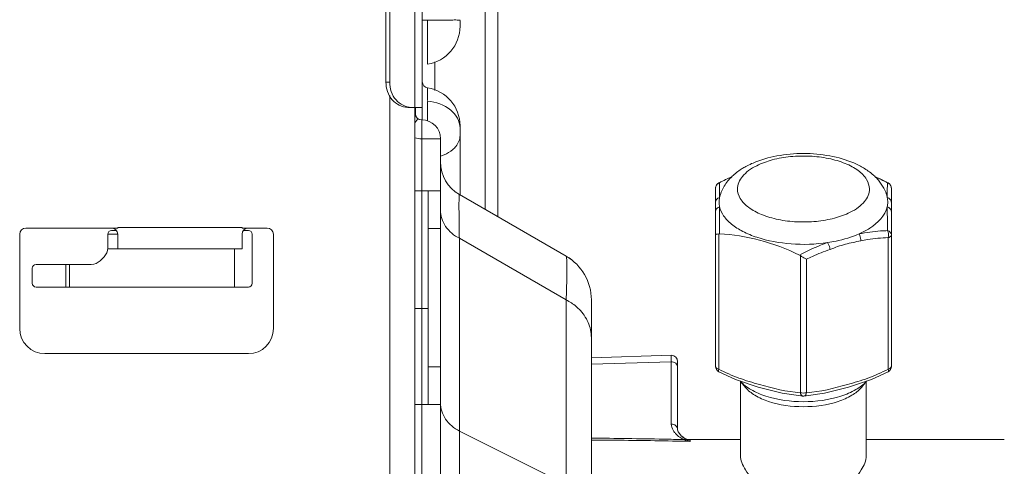
# Model space of a CAD drawing. Units: millimetres. Extents: x 0 to 297, y 36 to 174.
# Drawn here: x 151 to 155, y 146 to 148 of the extents above; entities that cross this region are included whole.
import ezdxf

# ---------------------------------------------------------------- set-up
doc = ezdxf.new("R2010")
doc.units = ezdxf.units.MM
doc.header["$MEASUREMENT"] = 0
for name, color, linetype, lineweight in [('1120130013_STF_1_CONTINUOUSLINE', 7, 'Continuous', 0), ('210836832_FB_845_CONTINUOUSLINE', 7, 'Continuous', 0), ('41202-000415_底盘_CONTINUOUSLINE', 7, 'Continuous', 0), ('41205-000215_右侧板_CONTINUOUSLINE', 7, 'Continuous', 0), ('900顶盖_CONTINUOUSLINE', 7, 'Continuous', 0)]:
    doc.layers.add(name, color=color, linetype=linetype, lineweight=lineweight)

msp = doc.modelspace()

# ---------------------------------------------------------------- linework, layer by layer
at = {"layer": '1120130013_STF_1_CONTINUOUSLINE', "color": 18, "lineweight": 9, "true_color": 0x000000}
for p, q in [((153.8263, 147.2949), (153.8283, 147.295)), ((153.8263, 147.2949), (153.8263, 147.2949)), ((154.4363, 147.295), (154.4383, 147.2949)), ((154.4383, 147.2949), (154.4383, 147.2949)), ((153.8142, 147.2748), (153.8142, 147.2227)), ((154.4505, 147.2227), (154.4504, 147.2748)), ((153.8142, 147.2227), (153.8143, 147.1899)), ((154.4505, 147.1899), (154.4505, 147.2227)), ((153.8143, 147.1899), (153.8143, 147.1065)), ((154.4506, 147.1065), (154.4505, 147.1899)), ((153.8142, 146.6308), (153.8143, 147.1065)), ((153.8261, 147.11), (153.8259, 146.6209)), ((153.8284, 147.11), (153.8268, 147.1101)), ((154.4506, 147.1065), (154.4504, 146.6308)), ((154.4387, 146.6209), (154.4389, 147.0966)), ((154.1216, 147.0314), (154.1191, 147.033)), ((154.1214, 146.5358), (154.1216, 147.0314)), ((154.1436, 147.0182), (154.1434, 146.5358)), ((153.3651, 146.6614), (153.6535, 146.6714)), ((153.6536, 146.6478), (153.3651, 146.6385)), ((153.6536, 146.6478), (153.6535, 146.6714)), ((153.6539, 146.4221), (153.6536, 146.6478)), ((153.6771, 146.6269), (153.677, 146.6487)), ((153.6771, 146.6269), (153.677, 146.6484)), ((153.6774, 146.4011), (153.6771, 146.6269)), ((153.8261, 146.6108), (153.8862, 146.5832)), ((153.8261, 146.6108), (153.8261, 146.6108)), ((154.4385, 146.6108), (154.4385, 146.6108)), ((153.9049, 146.5759), (153.9048, 146.3081)), ((153.9224, 146.5549), (153.9049, 146.5759)), ((154.3419, 146.5548), (154.3594, 146.5758)), ((154.3593, 146.3081), (154.3594, 146.5758)), ((154.1311, 146.5231), (154.131, 146.5231)), ((154.1311, 146.5231), (154.1329, 146.523)), ((153.6774, 146.4015), (153.6774, 146.4011)), ((153.6921, 146.3779), (153.691, 146.379)), ((153.7076, 146.3665), (153.6921, 146.3779)), ((153.9049, 146.3659), (153.7229, 146.3659)), ((153.7229, 146.3659), (153.723, 146.3597)), ((154.8591, 146.3659), (154.3593, 146.3659))]:
    msp.add_line(p, q, dxfattribs=at)
for points in [[(153.875, 147.3179), (153.8512, 147.3074), (153.8263, 147.295)], [(154.4382, 147.295), (154.4122, 147.308), (154.3894, 147.3179)], [(154.2955, 146.5557), (154.378, 146.583), (154.4385, 146.6108)], [(153.8862, 146.5832), (153.9686, 146.5559), (154.0555, 146.5336), (154.131, 146.5231)], [(154.1337, 146.5231), (154.2088, 146.5336), (154.2955, 146.5557)], [(153.6909, 146.3788), (153.6794, 146.394), (153.6774, 146.4015)]]:
    msp.add_lwpolyline(points, dxfattribs=at)
for points, knots in [([(153.8937, 147.2725), (153.8937, 147.2804), (153.8953, 147.2883), (153.8983, 147.2957), (153.9015, 147.3039), (153.9062, 147.3114), (153.9118, 147.3181), (153.9183, 147.3259), (153.9258, 147.3327), (153.9339, 147.3388), (153.9431, 147.3457), (153.9532, 147.3516), (153.9635, 147.3568), (153.9814, 147.3658), (154.0004, 147.3725), (154.0198, 147.3777), (154.0414, 147.3835), (154.0635, 147.3873), (154.0857, 147.3895), (154.1089, 147.3918), (154.1324, 147.3924), (154.1557, 147.3912), (154.1785, 147.3901), (154.2012, 147.3873), (154.2236, 147.3827), (154.2441, 147.3785), (154.2644, 147.3727), (154.2837, 147.3647), (154.3003, 147.3579), (154.3164, 147.3495), (154.3308, 147.3388), (154.3425, 147.33), (154.3533, 147.3198), (154.3608, 147.3071), (154.367, 147.2966), (154.3711, 147.2845), (154.3711, 147.2725)], [0, 0, 0, 0, 1, 1, 1, 2, 2, 2, 3, 3, 3, 4, 4, 4, 5, 5, 5, 6, 6, 6, 7, 7, 7, 8, 8, 8, 9, 9, 9, 10, 10, 10, 11, 11, 11, 12, 12, 12, 12]), ([(154.3144, 147.3666), (154.2868, 147.3784), (154.2577, 147.3866), (154.2281, 147.3921), (154.1965, 147.398), (154.1643, 147.4008), (154.1322, 147.4008), (154.1001, 147.4008), (154.0679, 147.398), (154.0363, 147.3921), (154.0068, 147.3866), (153.9776, 147.3784), (153.9501, 147.3665)], [0, 0, 0, 0, 1, 1, 1, 2, 2, 2, 3, 3, 3, 4, 4, 4, 4]), ([(153.9199, 147.3516), (153.9157, 147.3492), (153.9116, 147.3468), (153.9075, 147.3441), (153.8957, 147.3366), (153.8845, 147.328), (153.8744, 147.3183)], [0, 0, 0, 0, 1, 1, 1, 2, 2, 2, 2]), ([(154.3901, 147.3185), (154.3868, 147.3216), (154.3833, 147.3247), (154.3798, 147.3276), (154.3688, 147.3367), (154.357, 147.3447), (154.3446, 147.3517)], [0, 0, 0, 0, 1, 1, 1, 2, 2, 2, 2]), ([(154.4187, 147.2833), (154.4128, 147.293), (154.4059, 147.302), (154.3982, 147.3103), (154.3956, 147.3131), (154.3929, 147.3158), (154.3901, 147.3185)], [0, 0, 0, 0, 1, 1, 1, 2, 2, 2, 2]), ([(153.8283, 147.295), (153.8243, 147.2934), (153.8206, 147.2906), (153.818, 147.287), (153.8155, 147.2834), (153.8142, 147.2791), (153.8142, 147.2748)], [0, 0, 0, 0, 1, 1, 1, 2, 2, 2, 2]), ([(153.8292, 147.2416), (153.8291, 147.2469), (153.8291, 147.2521), (153.829, 147.2573), (153.8289, 147.2699), (153.8287, 147.2824), (153.8283, 147.295)], [0, 0, 0, 0, 1, 1, 1, 2, 2, 2, 2]), ([(153.8459, 147.2832), (153.8401, 147.2736), (153.8354, 147.2632), (153.8321, 147.2525), (153.8309, 147.2488), (153.83, 147.2452), (153.8291, 147.2414)], [0, 0, 0, 0, 1, 1, 1, 2, 2, 2, 2]), ([(154.4356, 147.2412), (154.4348, 147.245), (154.4338, 147.2487), (154.4327, 147.2524), (154.4293, 147.2632), (154.4245, 147.2736), (154.4187, 147.2833)], [0, 0, 0, 0, 1, 1, 1, 2, 2, 2, 2]), ([(154.4363, 147.295), (154.4362, 147.2914), (154.4361, 147.2878), (154.436, 147.2841), (154.4358, 147.27), (154.4356, 147.2558), (154.4356, 147.2416)], [0, 0, 0, 0, 1, 1, 1, 2, 2, 2, 2]), ([(154.4363, 147.295), (154.4403, 147.2934), (154.444, 147.2906), (154.4466, 147.287), (154.449, 147.2834), (154.4504, 147.2791), (154.4504, 147.2748)], [0, 0, 0, 0, 1, 1, 1, 2, 2, 2, 2]), ([(154.3711, 147.2725), (154.3711, 147.2646), (154.3695, 147.2566), (154.3666, 147.2492), (154.3633, 147.241), (154.3586, 147.2335), (154.353, 147.2268), (154.3466, 147.219), (154.339, 147.2122), (154.331, 147.2062), (154.3217, 147.1992), (154.3117, 147.1933), (154.3013, 147.1881), (154.2834, 147.1791), (154.2644, 147.1724), (154.245, 147.1672), (154.2234, 147.1615), (154.2013, 147.1577), (154.1791, 147.1554), (154.1559, 147.1531), (154.1325, 147.1526), (154.1091, 147.1537), (154.0863, 147.1548), (154.0636, 147.1576), (154.0412, 147.1622), (154.0207, 147.1665), (154.0005, 147.1723), (153.9811, 147.1802), (153.9645, 147.187), (153.9485, 147.1954), (153.934, 147.2062), (153.9223, 147.2149), (153.9115, 147.2252), (153.904, 147.2378), (153.8978, 147.2483), (153.8937, 147.2604), (153.8937, 147.2725)], [0, 0, 0, 0, 1, 1, 1, 2, 2, 2, 3, 3, 3, 4, 4, 4, 5, 5, 5, 6, 6, 6, 7, 7, 7, 8, 8, 8, 9, 9, 9, 10, 10, 10, 11, 11, 11, 12, 12, 12, 12]), ([(153.8142, 147.2227), (153.8142, 147.2268), (153.8158, 147.231), (153.8183, 147.2343), (153.8211, 147.2378), (153.825, 147.2403), (153.8292, 147.2416)], [0, 0, 0, 0, 1, 1, 1, 2, 2, 2, 2]), ([(154.4505, 147.2227), (154.4505, 147.2268), (154.449, 147.231), (154.4464, 147.2343), (154.4436, 147.2378), (154.4397, 147.2403), (154.4356, 147.2416)], [0, 0, 0, 0, 1, 1, 1, 2, 2, 2, 2]), ([(153.8143, 147.1899), (153.8143, 147.1938), (153.8158, 147.1978), (153.8184, 147.2009), (153.8212, 147.2044), (153.8251, 147.2067), (153.8292, 147.208)], [0, 0, 0, 0, 1, 1, 1, 2, 2, 2, 2]), ([(153.8284, 147.11), (153.8285, 147.1191), (153.8286, 147.1281), (153.8287, 147.1371), (153.8289, 147.1607), (153.8291, 147.1843), (153.8292, 147.208)], [0, 0, 0, 0, 1, 1, 1, 2, 2, 2, 2]), ([(153.8292, 147.208), (153.8318, 147.1964), (153.8371, 147.1854), (153.8438, 147.1755), (153.8516, 147.164), (153.8614, 147.1541), (153.8721, 147.1454), (153.8846, 147.1351), (153.8984, 147.1265), (153.9128, 147.119), (153.9293, 147.1105), (153.9464, 147.1035), (153.964, 147.0977), (154.0039, 147.0845), (154.0456, 147.0771), (154.0877, 147.074), (154.1318, 147.0707), (154.1762, 147.0722), (154.2198, 147.0787)], [0, 0, 0, 0, 1, 1, 1, 2, 2, 2, 3, 3, 3, 4, 4, 4, 5, 5, 5, 6, 6, 6, 6]), ([(154.3338, 147.1102), (154.3472, 147.1161), (154.3599, 147.1226), (154.3725, 147.1307), (154.4011, 147.1491), (154.4284, 147.1755), (154.4356, 147.208)], [0, 0, 0, 0, 1, 1, 1, 2, 2, 2, 2]), ([(154.4356, 147.208), (154.4397, 147.2067), (154.4436, 147.2044), (154.4464, 147.2009), (154.449, 147.1978), (154.4505, 147.1938), (154.4505, 147.1899)], [0, 0, 0, 0, 1, 1, 1, 2, 2, 2, 2]), ([(154.4356, 147.208), (154.4356, 147.2015), (154.4357, 147.1949), (154.4357, 147.1884), (154.4359, 147.1662), (154.4362, 147.144), (154.4364, 147.1218)], [0, 0, 0, 0, 1, 1, 1, 2, 2, 2, 2]), ([(153.8143, 147.1065), (153.8143, 147.1077), (153.8158, 147.1081), (153.8172, 147.1085), (153.8207, 147.1094), (153.8231, 147.1097), (153.8261, 147.11)], [0, 0, 0, 0, 1, 1, 1, 2, 2, 2, 2]), ([(154.1178, 147.0336), (154.0715, 147.0562), (154.0229, 147.0742), (153.9729, 147.0874), (153.9256, 147.1), (153.8771, 147.1084), (153.8284, 147.11)], [0, 0, 0, 0, 1, 1, 1, 2, 2, 2, 2]), ([(154.2198, 147.0787), (154.23, 147.0802), (154.2402, 147.082), (154.2503, 147.0841), (154.2789, 147.0901), (154.3071, 147.0985), (154.3338, 147.1102)], [0, 0, 0, 0, 1, 1, 1, 2, 2, 2, 2]), ([(154.4364, 147.1218), (154.428, 147.1216), (154.4195, 147.1212), (154.4111, 147.1206), (154.3852, 147.1188), (154.3593, 147.1152), (154.3338, 147.1102)], [0, 0, 0, 0, 1, 1, 1, 2, 2, 2, 2]), ([(154.3338, 147.1102), (154.3349, 147.1085), (154.3357, 147.1067), (154.3365, 147.1048), (154.339, 147.0985), (154.3402, 147.0915), (154.3397, 147.0848)], [0, 0, 0, 0, 1, 1, 1, 2, 2, 2, 2]), ([(154.4506, 147.1065), (154.4506, 147.1098), (154.449, 147.1132), (154.4467, 147.1157), (154.444, 147.1188), (154.4403, 147.1207), (154.4364, 147.1218)], [0, 0, 0, 0, 1, 1, 1, 2, 2, 2, 2]), ([(154.4389, 147.0966), (154.4404, 147.103), (154.4402, 147.1099), (154.4385, 147.1163), (154.438, 147.1182), (154.4373, 147.12), (154.4364, 147.1218)], [0, 0, 0, 0, 1, 1, 1, 2, 2, 2, 2]), ([(154.4506, 147.1065), (154.4506, 147.1055), (154.4503, 147.1044), (154.4498, 147.1035), (154.4478, 147.0996), (154.443, 147.0977), (154.4389, 147.0966)], [0, 0, 0, 0, 1, 1, 1, 2, 2, 2, 2]), ([(154.2198, 147.0787), (154.2111, 147.0756), (154.2026, 147.0724), (154.1941, 147.069), (154.168, 147.0586), (154.1425, 147.0468), (154.1178, 147.0336)], [0, 0, 0, 0, 1, 1, 1, 2, 2, 2, 2]), ([(154.2285, 147.054), (154.2284, 147.0561), (154.228, 147.0581), (154.2276, 147.0601), (154.2261, 147.0667), (154.2236, 147.0732), (154.2198, 147.0787)], [0, 0, 0, 0, 1, 1, 1, 2, 2, 2, 2]), ([(154.2285, 147.054), (154.247, 147.0606), (154.2652, 147.0677), (154.2841, 147.0729), (154.3023, 147.0779), (154.3211, 147.0811), (154.3397, 147.0848)], [0, 0, 0, 0, 1, 1, 1, 2, 2, 2, 2]), ([(154.3397, 147.0848), (154.348, 147.0864), (154.3564, 147.0879), (154.3648, 147.0893), (154.3893, 147.0933), (154.4141, 147.0958), (154.4389, 147.0966)], [0, 0, 0, 0, 1, 1, 1, 2, 2, 2, 2]), ([(154.1436, 147.0182), (154.1505, 147.0216), (154.1575, 147.025), (154.1646, 147.0282), (154.1855, 147.0378), (154.2069, 147.0464), (154.2285, 147.054)], [0, 0, 0, 0, 1, 1, 1, 2, 2, 2, 2]), ([(154.1436, 147.0182), (154.1419, 147.0191), (154.1402, 147.02), (154.1386, 147.0209), (154.1327, 147.0241), (154.127, 147.0276), (154.1216, 147.0314)], [0, 0, 0, 0, 1, 1, 1, 2, 2, 2, 2]), ([(153.677, 146.6487), (153.677, 146.6613), (153.6669, 146.6714), (153.6543, 146.6714), (153.6541, 146.6714), (153.6538, 146.6714), (153.6535, 146.6714)], [0, 0, 0, 0, 1, 1, 1, 2, 2, 2, 2]), ([(153.6771, 146.6269), (153.6771, 146.6324), (153.6744, 146.6381), (153.6702, 146.642), (153.6657, 146.646), (153.6595, 146.648), (153.6536, 146.6478)], [0, 0, 0, 0, 1, 1, 1, 2, 2, 2, 2]), ([(153.8142, 146.6308), (153.8142, 146.6298), (153.8145, 146.6288), (153.815, 146.6279), (153.817, 146.624), (153.8217, 146.6221), (153.8259, 146.6209)], [0, 0, 0, 0, 1, 1, 1, 2, 2, 2, 2]), ([(153.8259, 146.6209), (153.8253, 146.6188), (153.8247, 146.6167), (153.8248, 146.6143), (153.8248, 146.6129), (153.825, 146.6114), (153.8261, 146.6108)], [0, 0, 0, 0, 1, 1, 1, 2, 2, 2, 2]), ([(154.1214, 146.5358), (154.0712, 146.5389), (154.0219, 146.5513), (153.9735, 146.5651), (153.9484, 146.5722), (153.9236, 146.5797), (153.8991, 146.5885), (153.8741, 146.5977), (153.8494, 146.6083), (153.8259, 146.6209)], [0, 0, 0, 0, 1, 1, 1, 2, 2, 2, 3, 3, 3, 3]), ([(154.4387, 146.6209), (154.4152, 146.6083), (154.3906, 146.5977), (154.3655, 146.5885), (154.3411, 146.5796), (154.3163, 146.5722), (154.2913, 146.5651), (154.2428, 146.5513), (154.1935, 146.5389), (154.1434, 146.5358)], [0, 0, 0, 0, 1, 1, 1, 2, 2, 2, 3, 3, 3, 3]), ([(154.4385, 146.6108), (154.4396, 146.6114), (154.4398, 146.6129), (154.4398, 146.6143), (154.4399, 146.6167), (154.4393, 146.6188), (154.4387, 146.6209)], [0, 0, 0, 0, 1, 1, 1, 2, 2, 2, 2]), ([(154.4504, 146.6308), (154.4504, 146.6298), (154.4501, 146.6288), (154.4496, 146.6279), (154.4476, 146.624), (154.4429, 146.6221), (154.4387, 146.6209)], [0, 0, 0, 0, 1, 1, 1, 2, 2, 2, 2]), ([(153.9041, 146.5771), (153.9149, 146.565), (153.9282, 146.5551), (153.9424, 146.5468), (153.9594, 146.5369), (153.9776, 146.5293), (153.9963, 146.5233), (154.0399, 146.5091), (154.086, 146.5032), (154.1322, 146.5031), (154.1784, 146.5031), (154.2245, 146.5091), (154.2681, 146.5232), (154.2868, 146.5293), (154.305, 146.5368), (154.322, 146.5468), (154.3362, 146.555), (154.3495, 146.5649), (154.3603, 146.577)], [0, 0, 0, 0, 1, 1, 1, 2, 2, 2, 3, 3, 3, 4, 4, 4, 5, 5, 5, 6, 6, 6, 6]), ([(154.3419, 146.5548), (154.3324, 146.5434), (154.3204, 146.5341), (154.3076, 146.5263), (154.292, 146.5169), (154.2753, 146.5097), (154.2582, 146.504), (154.2178, 146.4906), (154.175, 146.485), (154.1321, 146.485), (154.0893, 146.485), (154.0464, 146.4906), (154.0061, 146.5041), (153.989, 146.5098), (153.9723, 146.517), (153.9567, 146.5264), (153.9439, 146.5342), (153.9319, 146.5435), (153.9224, 146.5549)], [0, 0, 0, 0, 1, 1, 1, 2, 2, 2, 3, 3, 3, 4, 4, 4, 5, 5, 5, 6, 6, 6, 6]), ([(154.131, 146.5231), (154.1299, 146.5231), (154.1289, 146.5235), (154.1279, 146.5241), (154.124, 146.5264), (154.1223, 146.5314), (154.1214, 146.5358)], [0, 0, 0, 0, 1, 1, 1, 2, 2, 2, 2]), ([(154.1434, 146.5358), (154.143, 146.5341), (154.1426, 146.5325), (154.1419, 146.5308), (154.1404, 146.5272), (154.1375, 146.5233), (154.1338, 146.5231)], [0, 0, 0, 0, 1, 1, 1, 2, 2, 2, 2]), ([(153.6539, 146.4221), (153.6597, 146.4223), (153.6658, 146.4204), (153.6703, 146.4164), (153.6745, 146.4126), (153.6773, 146.407), (153.6774, 146.4015)], [0, 0, 0, 0, 1, 1, 1, 2, 2, 2, 2]), ([(153.666, 146.3923), (153.6643, 146.3946), (153.6626, 146.397), (153.6612, 146.3996), (153.6573, 146.4065), (153.6549, 146.4143), (153.6539, 146.4221)], [0, 0, 0, 0, 1, 1, 1, 2, 2, 2, 2]), ([(153.6773, 146.3805), (153.6762, 146.3814), (153.6752, 146.3824), (153.6741, 146.3834), (153.6712, 146.3861), (153.6685, 146.3891), (153.666, 146.3923)], [0, 0, 0, 0, 1, 1, 1, 2, 2, 2, 2]), ([(153.6991, 146.3662), (153.6749, 146.3667), (153.6507, 146.3673), (153.6265, 146.3677), (153.5394, 146.3694), (153.4522, 146.3705), (153.3651, 146.3713)], [0, 0, 0, 0, 1, 1, 1, 2, 2, 2, 2]), ([(153.3651, 146.3645), (153.3993, 146.3642), (153.4336, 146.3639), (153.4678, 146.3636), (153.5529, 146.3627), (153.6379, 146.3615), (153.723, 146.3597)], [0, 0, 0, 0, 1, 1, 1, 2, 2, 2, 2]), ([(153.6991, 146.3662), (153.697, 146.3672), (153.6949, 146.3683), (153.6928, 146.3695), (153.6873, 146.3727), (153.6821, 146.3763), (153.6773, 146.3805)], [0, 0, 0, 0, 1, 1, 1, 2, 2, 2, 2]), ([(154.3593, 146.3081), (154.3593, 146.2898), (154.3514, 146.2721), (154.3416, 146.2562), (154.3283, 146.2348), (154.3116, 146.2166), (154.2927, 146.2008), (154.271, 146.1825), (154.2465, 146.1672), (154.2201, 146.1563), (154.1922, 146.1449), (154.1622, 146.1385), (154.1322, 146.1385), (154.1021, 146.1385), (154.0721, 146.145), (154.0443, 146.1563), (154.0179, 146.1671), (153.9935, 146.1823), (153.9717, 146.2007), (153.9527, 146.2167), (153.9356, 146.2351), (153.9226, 146.2562), (153.9173, 146.2648), (153.9127, 146.2738), (153.9094, 146.2835), (153.9067, 146.2914), (153.9048, 146.2997), (153.9048, 146.3081)], [0, 0, 0, 0, 1, 1, 1, 2, 2, 2, 3, 3, 3, 4, 4, 4, 5, 5, 5, 6, 6, 6, 7, 7, 7, 8, 8, 8, 9, 9, 9, 9])]:
    msp.add_open_spline(points, degree=3, knots=knots, dxfattribs=at)
for points in [[(153.9283, 147.3562), (153.9255, 147.3547), (153.9227, 147.3532), (153.9199, 147.3516)], [(153.9501, 147.3665), (153.9427, 147.3634), (153.9355, 147.3599), (153.9283, 147.3562)], [(154.3338, 147.3575), (154.3274, 147.3607), (154.321, 147.3638), (154.3144, 147.3666)], [(154.3446, 147.3517), (154.341, 147.3537), (154.3375, 147.3556), (154.3338, 147.3575)], [(153.874, 147.3169), (153.8585, 147.3101), (153.8433, 147.3028), (153.8283, 147.295)], [(153.8744, 147.3183), (153.8635, 147.3079), (153.8537, 147.2961), (153.8459, 147.2832)], [(154.4363, 147.295), (154.4212, 147.3028), (154.406, 147.3101), (154.3905, 147.3169)], [(153.8263, 147.2949), (153.8188, 147.291), (153.8142, 147.2833), (153.8142, 147.2748)], [(154.4504, 147.2748), (154.4504, 147.2833), (154.4457, 147.291), (154.4383, 147.2949)], [(153.8291, 147.2414), (153.8279, 147.236), (153.8273, 147.2304), (153.8273, 147.2248)], [(153.8273, 147.2248), (153.8273, 147.2191), (153.828, 147.2135), (153.8292, 147.208)], [(154.4356, 147.208), (154.4368, 147.2135), (154.4374, 147.2191), (154.4374, 147.2248)], [(154.4374, 147.2248), (154.4374, 147.2303), (154.4368, 147.2358), (154.4357, 147.2412)], [(153.8142, 146.6308), (153.8142, 146.6225), (153.8188, 146.6148), (153.8261, 146.6108)], [(154.4385, 146.6108), (154.4458, 146.6148), (154.4504, 146.6225), (154.4504, 146.6308)], [(154.1214, 146.5358), (154.1285, 146.5339), (154.1363, 146.5339), (154.1434, 146.5358)], [(153.6921, 146.3779), (153.7005, 146.3702), (153.7115, 146.3659), (153.7229, 146.3659)], [(153.6991, 146.3662), (153.7018, 146.367), (153.7049, 146.3672), (153.7076, 146.3665)], [(153.6991, 146.3662), (153.7068, 146.3632), (153.7149, 146.3611), (153.723, 146.3597)], [(153.723, 146.3597), (153.7177, 146.3615), (153.7125, 146.3638), (153.7076, 146.3665)]]:
    msp.add_open_spline(points, degree=3, dxfattribs=at)
at = {"layer": '210836832_FB_845_CONTINUOUSLINE', "color": 18, "lineweight": 9, "true_color": 0x000000}
for p, q in [((152.7288, 147.5678), (152.7288, 147.545)), ((152.7265, 147.545), (152.7288, 147.545)), ((152.7379, 147.5268), (152.7265, 147.5117)), ((152.7515, 144.3409), (152.7515, 147.5223)), ((152.8197, 147.4541), (152.7515, 147.4541)), ((152.8197, 144.4091), (152.8197, 147.4541)), ((152.7265, 147.2655), (152.8197, 147.2655)), ((152.7743, 147.2655), (152.7743, 146.4929)), ((153.2742, 147.0294), (152.8879, 147.2524)), ((151.6157, 147.1087), (151.6157, 147.0593)), ((151.6474, 147.1223), (151.6293, 147.1223)), ((152.1244, 147.1223), (152.1063, 147.1223)), ((152.138, 146.9314), (152.138, 147.1087)), ((152.8197, 147.1292), (152.7743, 147.1292)), ((152.8879, 147.0942), (153.2742, 146.8712)), ((152.8879, 144.5848), (152.8879, 147.0942)), ((151.5559, 146.9996), (151.3563, 146.9996)), ((151.6024, 147.0272), (151.5881, 147.0129)), ((153.2742, 147.0294), (153.2742, 147.0294)), ((151.3427, 146.986), (151.3427, 146.9314)), ((151.3563, 146.9178), (152.1244, 146.9178)), ((153.2742, 144.8079), (153.2742, 146.8712)), ((153.3651, 144.9653), (153.3651, 146.8718)), ((152.7743, 146.8405), (152.7265, 146.8405)), ((152.7743, 146.6293), (152.8197, 146.6293)), ((152.8197, 146.4929), (152.7265, 146.4929)), ((152.8879, 146.397), (153.2742, 146.2038))]:
    msp.add_line(p, q, dxfattribs=at)
for points in [[(152.7288, 147.545), (152.7288, 147.5324), (152.739, 147.5223), (152.7515, 147.5223)], [(152.8197, 147.4541), (152.8197, 147.4917), (152.7892, 147.5223), (152.7515, 147.5223)], [(152.7264, 147.4576), (152.7346, 147.4553), (152.743, 147.4541), (152.7515, 147.4541)], [(152.8197, 147.3705), (152.8197, 147.3218), (152.8457, 147.2768), (152.8879, 147.2524)], [(151.6293, 147.1223), (151.6218, 147.1223), (151.6157, 147.1162), (151.6157, 147.1087)], [(152.138, 147.1087), (152.138, 147.1162), (152.1319, 147.1223), (152.1244, 147.1223)], [(151.6024, 147.0272), (151.6109, 147.0357), (151.6157, 147.0473), (151.6157, 147.0593)], [(151.3563, 146.9996), (151.3488, 146.9996), (151.3427, 146.9935), (151.3427, 146.986)], [(151.5559, 146.9996), (151.568, 146.9996), (151.5796, 147.0044), (151.5881, 147.0129)], [(153.3651, 146.8719), (153.3651, 146.9368), (153.3305, 146.9969), (153.2742, 147.0294)], [(153.3651, 146.8718), (153.3651, 146.9368), (153.3305, 146.9968), (153.2742, 147.0293)], [(151.3427, 146.9314), (151.3427, 146.9239), (151.3488, 146.9178), (151.3563, 146.9178)], [(152.1244, 146.9178), (152.1319, 146.9178), (152.138, 146.9239), (152.138, 146.9314)]]:
    msp.add_open_spline(points, degree=3, dxfattribs=at)
for points, knots in [([(152.8863, 147.2011), (152.8863, 147.2087), (152.8863, 147.2163), (152.8863, 147.2239), (152.8864, 147.2269), (152.8864, 147.2299), (152.8864, 147.2329), (152.8864, 147.2352), (152.8865, 147.2376), (152.8866, 147.2401), (152.8867, 147.242), (152.8867, 147.244), (152.8869, 147.2456), (152.887, 147.2468), (152.8872, 147.2477), (152.8872, 147.2496), (152.8872, 147.251), (152.887, 147.2529), (152.8879, 147.2524)], [0, 0, 0, 0, 1, 1, 1, 2, 2, 2, 3, 3, 3, 4, 4, 4, 5, 5, 5, 6, 6, 6, 6]), ([(152.8879, 147.0942), (152.8682, 147.104), (152.8503, 147.1188), (152.838, 147.1374), (152.8264, 147.1549), (152.8197, 147.1759), (152.8197, 147.1965)], [0, 0, 0, 0, 1, 1, 1, 2, 2, 2, 2]), ([(152.8879, 147.0942), (152.8872, 147.1048), (152.8872, 147.1155), (152.8872, 147.1261), (152.8872, 147.1356), (152.887, 147.1451), (152.8869, 147.1546), (152.8867, 147.1701), (152.8864, 147.1856), (152.8863, 147.2011)], [0, 0, 0, 0, 1, 1, 1, 2, 2, 2, 3, 3, 3, 3]), ([(153.2742, 147.0294), (153.2746, 147.0291), (153.2747, 147.0286), (153.2748, 147.0281), (153.2751, 147.0271), (153.2752, 147.0262), (153.2754, 147.0253), (153.2756, 147.0238), (153.2757, 147.0223), (153.2758, 147.0208), (153.276, 147.0187), (153.2761, 147.0167), (153.2762, 147.0147), (153.2764, 147.009), (153.2765, 147.0033), (153.2766, 146.9976), (153.2766, 146.9898), (153.2766, 146.982), (153.2765, 146.9742)], [0, 0, 0, 0, 1, 1, 1, 2, 2, 2, 3, 3, 3, 4, 4, 4, 5, 5, 5, 6, 6, 6, 6]), ([(153.2765, 146.9742), (153.2765, 146.9672), (153.2764, 146.9602), (153.2763, 146.9532), (153.2758, 146.9259), (153.275, 146.8985), (153.2742, 146.8712)], [0, 0, 0, 0, 1, 1, 1, 2, 2, 2, 2]), ([(153.3206, 146.838), (153.3172, 146.8414), (153.3138, 146.8445), (153.3102, 146.8476), (153.2992, 146.8568), (153.287, 146.8648), (153.2742, 146.8712)], [0, 0, 0, 0, 1, 1, 1, 2, 2, 2, 2]), ([(153.3651, 146.7347), (153.3651, 146.7535), (153.3611, 146.7725), (153.3536, 146.7899), (153.3458, 146.8079), (153.3343, 146.8243), (153.3206, 146.838)], [0, 0, 0, 0, 1, 1, 1, 2, 2, 2, 2]), ([(152.8197, 146.4992), (152.8197, 146.4786), (152.8264, 146.4577), (152.838, 146.4402), (152.8503, 146.4215), (152.8682, 146.4068), (152.8879, 146.397)], [0, 0, 0, 0, 1, 1, 1, 2, 2, 2, 2])]:
    msp.add_open_spline(points, degree=3, knots=knots, dxfattribs=at)
at = {"layer": '41202-000415_底盘_CONTINUOUSLINE', "color": 18, "lineweight": 9, "true_color": 0x000000}
for p, q in [((152.6356, 147.6106), (152.6356, 144.2527)), ((152.7265, 147.5678), (152.7265, 144.2955)), ((151.2972, 146.7678), (151.2972, 147.1087)), ((151.3199, 147.1314), (151.652, 147.1314)), ((151.652, 147.1087), (151.6157, 147.1087)), ((151.652, 147.1337), (152.1016, 147.1337)), ((151.652, 147.1314), (151.652, 147.1337)), ((151.652, 147.0564), (151.652, 147.1087)), ((152.1016, 147.1337), (152.1016, 147.1314)), ((152.1016, 147.1314), (152.1925, 147.1314)), ((152.1016, 147.1087), (152.1016, 147.0564)), ((152.2153, 147.1087), (152.2153, 146.7678)), ((151.6153, 147.0564), (152.1016, 147.0564)), ((152.1244, 146.6769), (151.3881, 146.6769))]:
    msp.add_line(p, q, dxfattribs=at)
for points in [[(151.3199, 147.1314), (151.3074, 147.1314), (151.2972, 147.1212), (151.2972, 147.1087)], [(151.652, 147.1087), (151.652, 147.1212), (151.6419, 147.1314), (151.6293, 147.1314)], [(152.1244, 147.1314), (152.1118, 147.1314), (152.1016, 147.1212), (152.1016, 147.1087)], [(152.2153, 147.1087), (152.2153, 147.1212), (152.2051, 147.1314), (152.1925, 147.1314)], [(151.2972, 146.7678), (151.2972, 146.7176), (151.3379, 146.6769), (151.3881, 146.6769)], [(152.1244, 146.6769), (152.1746, 146.6769), (152.2153, 146.7176), (152.2153, 146.7678)]]:
    msp.add_open_spline(points, degree=3, dxfattribs=at)
at = {"layer": '41205-000215_右侧板_CONTINUOUSLINE', "color": 18, "lineweight": 9, "true_color": 0x000000}
for p, q in [((152.7264, 147.5678), (152.7264, 154.2111)), ((152.7537, 147.5219), (152.7537, 154.2111)), ((152.622, 154.1202), (152.622, 147.6587)), ((152.6356, 154.1202), (152.6356, 147.6587)), ((152.981, 147.1987), (152.981, 153.708)), ((153.0264, 147.1724), (153.0264, 153.6293)), ((152.7729, 147.8836), (152.7537, 147.8836)), ((152.7729, 147.7239), (152.7729, 147.8814)), ((152.8901, 147.8609), (152.8901, 147.8814)), ((152.7992, 147.7329), (152.7992, 147.629)), ((152.622, 147.6587), (152.6356, 147.6587)), ((152.7729, 147.592), (152.7729, 147.6381)), ((152.7007, 147.5678), (152.7537, 147.5678)), ((152.7729, 147.5188), (152.7729, 147.5887)), ((152.8901, 147.4932), (152.8901, 147.5011)), ((152.8901, 147.2511), (152.8901, 147.4919)), ((152.0743, 146.9178), (152.0743, 147.0564))]:
    msp.add_line(p, q, dxfattribs=at)
for points, knots in [([(152.8639, 147.8837), (152.8579, 147.8836), (152.8518, 147.8836), (152.8458, 147.8836), (152.8215, 147.8835), (152.7972, 147.8837), (152.7729, 147.8836)], [0, 0, 0, 0, 1, 1, 1, 2, 2, 2, 2]), ([(152.8901, 147.8836), (152.8901, 147.883), (152.8891, 147.8831), (152.8884, 147.8831), (152.8861, 147.8832), (152.8848, 147.8834), (152.8834, 147.8835), (152.8809, 147.8837), (152.878, 147.8838), (152.8751, 147.8838), (152.8713, 147.8838), (152.8676, 147.8837), (152.8639, 147.8837)], [0, 0, 0, 0, 1, 1, 1, 2, 2, 2, 3, 3, 3, 4, 4, 4, 4]), ([(152.622, 147.6587), (152.622, 147.6359), (152.6294, 147.612), (152.6451, 147.5944), (152.6592, 147.5785), (152.6802, 147.5678), (152.7007, 147.5678)], [0, 0, 0, 0, 1, 1, 1, 2, 2, 2, 2]), ([(152.7144, 147.5678), (152.6938, 147.5678), (152.6729, 147.5785), (152.6587, 147.5944), (152.643, 147.612), (152.6356, 147.6359), (152.6356, 147.6587)], [0, 0, 0, 0, 1, 1, 1, 2, 2, 2, 2]), ([(152.8901, 147.4935), (152.89, 147.5175), (152.8756, 147.5409), (152.8568, 147.5572), (152.8332, 147.5777), (152.8028, 147.587), (152.7729, 147.5903)], [0, 0, 0, 0, 1, 1, 1, 2, 2, 2, 2]), ([(152.864, 147.4154), (152.8681, 147.4188), (152.8718, 147.4225), (152.8752, 147.4267), (152.884, 147.4375), (152.8901, 147.4517), (152.8901, 147.4655)], [0, 0, 0, 0, 1, 1, 1, 2, 2, 2, 2]), ([(152.8198, 147.3911), (152.824, 147.3926), (152.8282, 147.3942), (152.8324, 147.396), (152.8437, 147.401), (152.8546, 147.4074), (152.864, 147.4154)], [0, 0, 0, 0, 1, 1, 1, 2, 2, 2, 2])]:
    msp.add_open_spline(points, degree=3, knots=knots, dxfattribs=at)
for points in [[(152.7729, 147.7239), (152.8404, 147.7345), (152.8901, 147.7926), (152.8901, 147.8609)], [(152.7537, 147.6605), (152.7537, 147.6493), (152.7619, 147.6398), (152.7729, 147.6381)], [(152.8901, 147.5011), (152.8901, 147.5694), (152.8404, 147.6275), (152.7729, 147.6381)]]:
    msp.add_open_spline(points, degree=3, dxfattribs=at)
at = {"layer": '900顶盖_CONTINUOUSLINE', "color": 18, "lineweight": 9, "true_color": 0x000000}
for p, q in [((151.4636, 146.9996), (151.4636, 146.9178)), ((151.4778, 146.9996), (151.4778, 146.9178))]:
    msp.add_line(p, q, dxfattribs=at)

doc.saveas('drawing.dxf')
